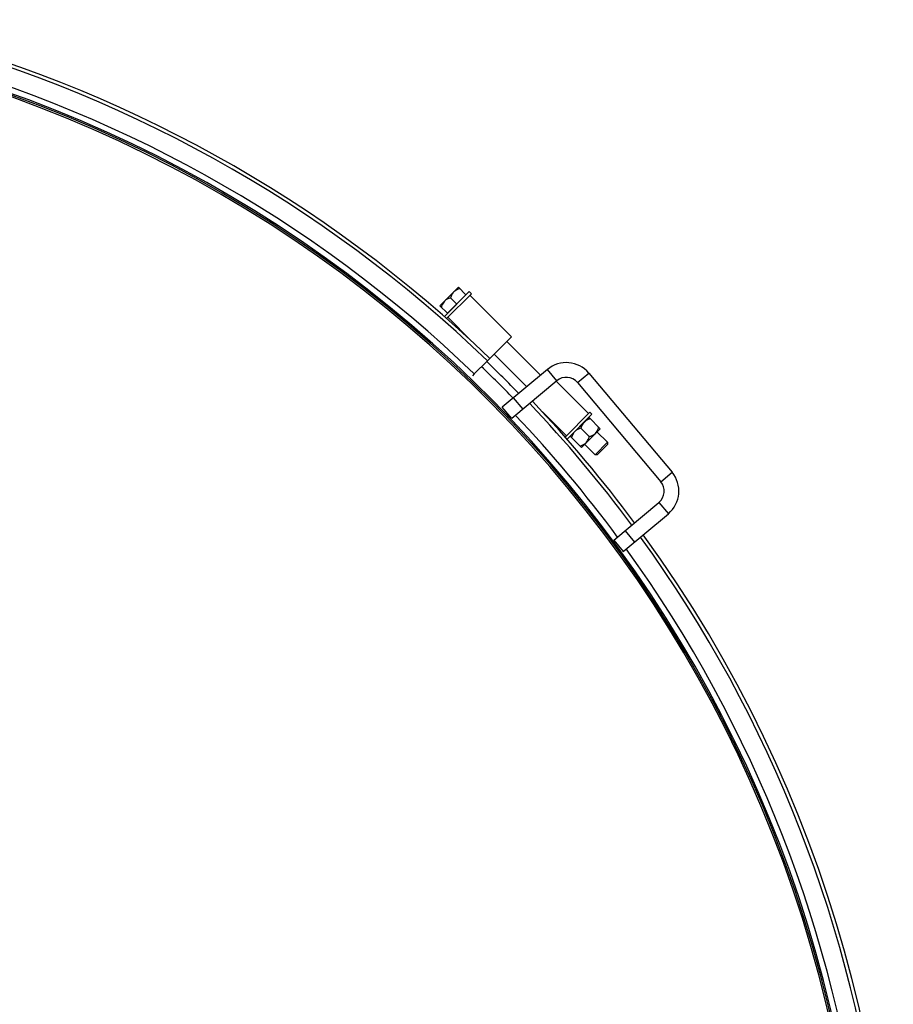
# Model space of a CAD drawing. Units: millimetres. Extents: x -163 to 2398, y 96 to 5246.
# Drawn here: x 1410 to 2004, y 1398 to 2068 of the extents above; entities that cross this region are included whole.
import ezdxf

# ---------------------------------------------------------------- set-up
doc = ezdxf.new("R2010")
doc.units = ezdxf.units.MM
doc.header["$LTSCALE"] = 20

msp = doc.modelspace()

# ---------------------------------------------------------------- linework, layer by layer
at = {"linetype": 'Continuous'}
for p, q in [((1708.39, 1885.84), (1695.85, 1873.3)), ((1698.85, 1865.95), (1715.78, 1882.88)), ((1713.46, 1880.77), (1708.39, 1885.84)), ((1715.78, 1882.88), (1717.2, 1881.47)), ((1717.2, 1881.47), (1700.36, 1864.62)), ((1700.92, 1868.23), (1713.46, 1880.77)), ((1703.09, 1878.6), (1707.19, 1874.5)), ((1713.07, 1880.38), (1713.18, 1880.27)), ((1744.53, 1852.23), (1716.24, 1880.51)), ((1700.92, 1868.23), (1695.85, 1873.3)), ((1701.31, 1868.62), (1701.42, 1868.51)), ((1701.18, 1865.45), (1717.37, 1849.26)), ((1729.81, 1837.51), (1744.53, 1852.23)), ((1741.24, 1848.94), (1764.19, 1825.99)), ((1728.12, 1835.82), (1719.2, 1826.9)), ((1728.12, 1835.82), (1726.87, 1834.52)), ((1726.87, 1834.52), (1727.73, 1835.35)), ((1729.81, 1837.51), (1727.73, 1835.35)), ((1729.81, 1837.51), (1728.12, 1835.82)), ((1732.75, 1840.45), (1754.96, 1818.24)), ((1724.16, 1831.81), (1726.87, 1834.52)), ((1768.88, 1829.92), (1738.24, 1804.21)), ((1775.3, 1822.26), (1768.88, 1829.92)), ((1719.2, 1826.9), (1717.95, 1825.6)), ((1775.3, 1822.26), (1744.66, 1796.55)), ((1796.85, 1799.9), (1774.86, 1821.89)), ((1789.39, 1821.03), (1797.05, 1827.46)), ((1797.05, 1827.46), (1853.62, 1760.04)), ((1789.39, 1821.03), (1845.96, 1753.62)), ((1752.32, 1802.98), (1745.9, 1810.64)), ((1744.66, 1796.55), (1738.24, 1804.21)), ((1781.79, 1784.84), (1765.6, 1801.03)), ((1780.97, 1784.01), (1797.81, 1800.85)), ((1799.22, 1799.44), (1782.29, 1782.51)), ((1797.21, 1797.21), (1784.48, 1784.49)), ((1796.71, 1796.72), (1796.6, 1796.82)), ((1797.21, 1797.21), (1804.74, 1789.68)), ((1799.22, 1799.44), (1797.81, 1800.85)), ((1791.72, 1789.97), (1797.39, 1784.3)), ((1792.01, 1776.95), (1804.74, 1789.68)), ((1792.01, 1776.95), (1784.48, 1784.49)), ((1784.97, 1784.98), (1784.87, 1785.09)), ((1802.61, 1787.56), (1809.78, 1780.4)), ((1794.13, 1779.08), (1801.29, 1771.92)), ((1801.29, 1771.92), (1809.78, 1780.4)), ((1802.81, 1771.92), (1809.78, 1778.88)), ((1809.78, 1780.4), (1809.78, 1778.88)), ((1802.81, 1771.92), (1801.29, 1771.92)), ((1845.96, 1753.62), (1853.62, 1760.04)), ((1814.08, 1713.82), (1844.73, 1739.53)), ((1844.73, 1739.53), (1851.15, 1731.87)), ((1820.51, 1706.16), (1851.15, 1731.87)), ((1821.74, 1720.24), (1828.17, 1712.58)), ((1814.08, 1713.82), (1820.51, 1706.16))]:
    msp.add_line(p, q, dxfattribs=at)
for centre, radius, start, end in [((1109.08, 1192.74), 875, 6.89213, 173.10787), ((1109.08, 1192.74), 873.91, 6.90085, 173.09915), ((1109.08, 1192.74), 876, 6.88433, 87.38258), ((1109.08, 1192.74), 892.61, 46.09128, 75.88829), ((1109.08, 1192.74), 895, 46.08837, 75.89929), ((1109.08, 1192.74), 880, 46.10692, 75.82932), ((1109.08, 1192.74), 892, 44.11453, 46.08837), ((1109.08, 1192.74), 892, 44.11454, 46.08836), ((1109.08, 1192.74), 887, 44.13769, 46.09598), ((1781.73, 1814.6), 20, 40, 130), ((1781.73, 1814.6), 10, 40, 130), ((1109.08, 1192.74), 895, 36.54087, 43.45913), ((1109.08, 1192.74), 892.61, 36.5316, 43.4684), ((1109.08, 1192.74), 880, 36.48183, 43.51817), ((1838.3, 1747.19), 20, 310, 40), ((1838.3, 1747.19), 10, 310, 40), ((1109.08, 1192.74), 892.61, 6.75559, 35.88829), ((1109.08, 1192.74), 880, 6.85288, 35.82927)]:
    msp.add_arc(centre, radius, start, end, dxfattribs=at)
at = {"color": 7, "linetype": 'Continuous'}
msp.add_arc((1109.08, 1192.74), 895, 316.08837, 35.89928, dxfattribs=at)
at = {"linetype": 'Continuous'}
for points, knots in [([(1705.26, 1882.7), (1704.44, 1881.89), (1703.65, 1880.47), (1703.19, 1878.98), (1703.09, 1878.6)], [0, 0, 0, 0, 0.744998, 1, 1, 1, 1]), ([(1709.36, 1884.87), (1708.98, 1884.77), (1707.49, 1884.31), (1706.07, 1883.52), (1705.26, 1882.7)], [0, 0, 0, 0, 0.254999, 1, 1, 1, 1]), ([(1698.99, 1876.44), (1698.17, 1875.62), (1697.38, 1874.2), (1696.92, 1872.71), (1696.82, 1872.33)], [0, 0, 0, 0, 0.744998, 1, 1, 1, 1]), ([(1703.09, 1878.6), (1702.71, 1878.5), (1701.22, 1878.04), (1699.81, 1877.26), (1698.99, 1876.44)], [0, 0, 0, 0, 0.254999, 1, 1, 1, 1]), ([(1801.55, 1786.5), (1802.39, 1787.33), (1803.19, 1788.77), (1803.65, 1790.28), (1803.75, 1790.67)], [0, 0, 0, 0, 0.744999, 1, 1, 1, 1]), ([(1795.19, 1780.14), (1796.02, 1780.97), (1796.82, 1782.41), (1797.28, 1783.91), (1797.39, 1784.3)], [0, 0, 0, 0, 0.744999, 1, 1, 1, 1]), ([(1797.39, 1784.3), (1797.78, 1784.41), (1799.28, 1784.87), (1800.72, 1785.67), (1801.55, 1786.5)], [0, 0, 0, 0, 0.254997, 1, 1, 1, 1]), ([(1791.02, 1777.94), (1791.41, 1778.04), (1792.92, 1778.5), (1794.36, 1779.3), (1795.19, 1780.14)], [0, 0, 0, 0, 0.254997, 1, 1, 1, 1])]:
    msp.add_open_spline(points, degree=3, knots=knots, dxfattribs=at)
for points in [[(1798.08, 1796.33), (1797.02, 1796.05), (1795.96, 1795.65), (1795.03, 1795.04)], [(1791.72, 1789.97), (1790.65, 1789.69), (1789.59, 1789.28), (1788.67, 1788.68)], [(1793.01, 1793.02), (1792.41, 1792.1), (1792.01, 1791.04), (1791.72, 1789.97)], [(1786.65, 1786.66), (1786.04, 1785.73), (1785.64, 1784.67), (1785.36, 1783.61)]]:
    msp.add_open_spline(points, degree=3, dxfattribs=at)

doc.saveas('drawing.dxf')
